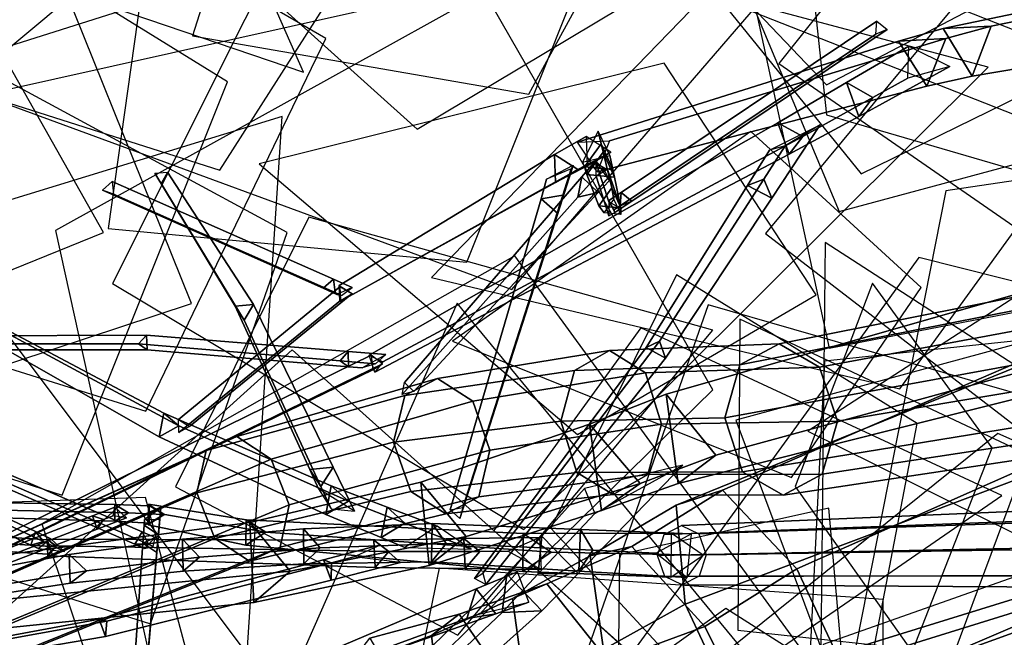
# Model space of a CAD drawing. Extents: x -2 to 1.76, y -1.91 to 1.98.
# Drawn here: x -0.36 to -0.23, y -0.07 to 0.01 of the extents above; entities that cross this region are included whole.
import ezdxf

# ---------------------------------------------------------------- set-up
doc = ezdxf.new("R2010")
doc.units = 0
for name, color, linetype in [('B1', 14, 'CONTINUOUS'), ('B2', 14, 'CONTINUOUS'), ('B3', 14, 'CONTINUOUS'), ('BG', 14, 'CONTINUOUS'), ('L1', 96, 'CONTINUOUS')]:
    doc.layers.add(name, color=color, linetype=linetype)

msp = doc.modelspace()

# ---------------------------------------------------------------- linework, layer by layer
at = {"layer": 'B1', "color": 253}
for points in [[(-0.168123, 0.026287, 3.037931), (-0.176104, 0.025865, 3.031806), (-0.234021, 0.013726, 3.112883), (-0.227718, 0.014065, 3.116912)], [(-0.227718, 0.014065, 3.116912), (-0.234021, 0.013726, 3.112883), (-0.239955, 0.012064, 3.124325), (-0.233673, 0.012405, 3.127701)], [(-0.233673, 0.012405, 3.127701), (-0.239955, 0.012064, 3.124325), (-0.282349, -0.001279, 3.208281), (-0.27812, -0.001081, 3.210286)], [(-0.213161, -0.028705, 2.562996), (-0.219403, -0.019942, 2.553943), (-0.270638, -0.034563, 2.58209), (-0.264089, -0.042608, 2.589068)], [(-0.264089, -0.042608, 2.589068), (-0.270638, -0.034563, 2.58209), (-0.280762, -0.038523, 2.58841), (-0.274084, -0.046355, 2.594904)], [(-0.274084, -0.046355, 2.594904), (-0.280762, -0.038523, 2.58841), (-0.303069, -0.046184, 2.601921), (-0.297066, -0.053371, 2.60853)], [(-0.297066, -0.053371, 2.60853), (-0.303069, -0.046184, 2.601921), (-0.325678, -0.051521, 2.615843), (-0.320355, -0.05795, 2.622609)], [(-0.323557, -0.052801, 3.493369), (-0.32616, -0.051148, 3.491967), (-0.339076, -0.049119, 3.521573), (-0.336914, -0.050448, 3.522497)], [(-0.320355, -0.05795, 2.622609), (-0.325678, -0.051521, 2.615843), (-0.362787, -0.0564, 2.639584), (-0.358261, -0.061707, 2.64617)], [(-0.285852, -0.055459, 3.427814), (-0.289564, -0.052989, 3.425566), (-0.32616, -0.051148, 3.491967), (-0.323557, -0.052801, 3.493369)], [(-0.299728, -0.054288, 3.409418), (-0.301588, -0.051657, 3.405497), (-0.318561, -0.052341, 3.415433), (-0.316391, -0.054871, 3.418679)], [(-0.316391, -0.054871, 3.418679), (-0.318561, -0.052341, 3.415433), (-0.334567, -0.05374, 3.426596), (-0.332309, -0.056092, 3.429308)], [(-0.265746, -0.055829, 3.396176), (-0.270002, -0.052948, 3.393511), (-0.289564, -0.052989, 3.425566), (-0.285852, -0.055459, 3.427814)], [(-0.267325, -0.053034, 3.391598), (-0.267922, -0.058799, 3.391858), (-0.282202, -0.057948, 3.397616), (-0.281974, -0.052448, 3.397503)], [(-0.332309, -0.056092, 3.429308), (-0.334567, -0.05374, 3.426596), (-0.349545, -0.055752, 3.43898), (-0.347276, -0.057898, 3.441194)], [(-0.347276, -0.057898, 3.441194), (-0.349545, -0.055752, 3.43898), (-0.364401, -0.058457, 3.453497), (-0.362205, -0.060361, 3.455234)]]:
    msp.add_3dface(points, dxfattribs=at)
at = {"layer": 'B1', "color": 252}
for points in [[(-0.171228, 0.017419, 3.034312), (-0.168123, 0.026287, 3.037931), (-0.227718, 0.014065, 3.116912), (-0.230209, 0.007463, 3.114404)], [(-0.230209, 0.007463, 3.114404), (-0.227718, 0.014065, 3.116912), (-0.233673, 0.012405, 3.127701), (-0.23618, 0.006109, 3.125451)], [(-0.23618, 0.006109, 3.125451), (-0.233673, 0.012405, 3.127701), (-0.27812, -0.001081, 3.210286), (-0.27979, -0.005176, 3.208741)], [(-0.219403, -0.019942, 2.553943), (-0.218162, -0.033589, 2.550797), (-0.269066, -0.046349, 2.578227), (-0.270638, -0.034563, 2.58209)], [(-0.218162, -0.033589, 2.550797), (-0.213161, -0.028705, 2.562996), (-0.264089, -0.042608, 2.589068), (-0.269066, -0.046349, 2.578227)], [(-0.270638, -0.034563, 2.58209), (-0.269066, -0.046349, 2.578227), (-0.279207, -0.049928, 2.584459), (-0.280762, -0.038523, 2.58841)], [(-0.280762, -0.038523, 2.58841), (-0.279207, -0.049928, 2.584459), (-0.301982, -0.057188, 2.598905), (-0.303069, -0.046184, 2.601921)], [(-0.269066, -0.046349, 2.578227), (-0.264089, -0.042608, 2.589068), (-0.274084, -0.046355, 2.594904), (-0.279207, -0.049928, 2.584459)], [(-0.303069, -0.046184, 2.601921), (-0.301982, -0.057188, 2.598905), (-0.325165, -0.062083, 2.613936), (-0.325678, -0.051521, 2.615843)], [(-0.279207, -0.049928, 2.584459), (-0.274084, -0.046355, 2.594904), (-0.297066, -0.053371, 2.60853), (-0.301982, -0.057188, 2.598905)], [(-0.32616, -0.051148, 3.491967), (-0.326203, -0.05453, 3.492151), (-0.339099, -0.051817, 3.521694), (-0.339076, -0.049119, 3.521573)], [(-0.325678, -0.051521, 2.615843), (-0.325165, -0.062083, 2.613936), (-0.362923, -0.065971, 2.638952), (-0.362787, -0.0564, 2.639584)], [(-0.289564, -0.052989, 3.425566), (-0.289595, -0.057982, 3.425677), (-0.326203, -0.05453, 3.492151), (-0.32616, -0.051148, 3.491967)], [(-0.301588, -0.051657, 3.405497), (-0.301681, -0.056732, 3.405421), (-0.318516, -0.056983, 3.41512), (-0.318561, -0.052341, 3.415433)], [(-0.281974, -0.052448, 3.397503), (-0.282202, -0.057948, 3.397616), (-0.301681, -0.056732, 3.405421), (-0.301588, -0.051657, 3.405497)], [(-0.280328, -0.05518, 3.401991), (-0.281974, -0.052448, 3.397503), (-0.301588, -0.051657, 3.405497), (-0.299728, -0.054288, 3.409418)], [(-0.318561, -0.052341, 3.415433), (-0.318516, -0.056983, 3.41512), (-0.334473, -0.057958, 3.426175), (-0.334567, -0.05374, 3.426596)], [(-0.289595, -0.057982, 3.425677), (-0.285852, -0.055459, 3.427814), (-0.323557, -0.052801, 3.493369), (-0.326203, -0.05453, 3.492151)], [(-0.270002, -0.052948, 3.393511), (-0.270018, -0.058737, 3.393567), (-0.289595, -0.057982, 3.425677), (-0.289564, -0.052989, 3.425566)], [(-0.334567, -0.05374, 3.426596), (-0.334473, -0.057958, 3.426175), (-0.349433, -0.059548, 3.438496), (-0.349545, -0.055752, 3.43898)], [(-0.301982, -0.057188, 2.598905), (-0.297066, -0.053371, 2.60853), (-0.320355, -0.05795, 2.622609), (-0.325165, -0.062083, 2.613936)], [(-0.301681, -0.056732, 3.405421), (-0.299728, -0.054288, 3.409418), (-0.316391, -0.054871, 3.418679), (-0.318516, -0.056983, 3.41512)], [(-0.282202, -0.057948, 3.397616), (-0.280328, -0.05518, 3.401991), (-0.299728, -0.054288, 3.409418), (-0.301681, -0.056732, 3.405421)], [(-0.349545, -0.055752, 3.43898), (-0.349433, -0.059548, 3.438496), (-0.364295, -0.061804, 3.452994), (-0.364401, -0.058457, 3.453497)], [(-0.318516, -0.056983, 3.41512), (-0.316391, -0.054871, 3.418679), (-0.332309, -0.056092, 3.429308), (-0.334473, -0.057958, 3.426175)], [(-0.270018, -0.058737, 3.393567), (-0.265746, -0.055829, 3.396176), (-0.285852, -0.055459, 3.427814), (-0.289595, -0.057982, 3.425677)], [(-0.267922, -0.058799, 3.391858), (-0.27202, -0.055588, 3.398868), (-0.280328, -0.05518, 3.401991), (-0.282202, -0.057948, 3.397616)], [(-0.334473, -0.057958, 3.426175), (-0.332309, -0.056092, 3.429308), (-0.347276, -0.057898, 3.441194), (-0.349433, -0.059548, 3.438496)], [(-0.349433, -0.059548, 3.438496), (-0.347276, -0.057898, 3.441194), (-0.362205, -0.060361, 3.455234), (-0.364295, -0.061804, 3.452994)], [(-0.325165, -0.062083, 2.613936), (-0.320355, -0.05795, 2.622609), (-0.358261, -0.061707, 2.64617), (-0.362923, -0.065971, 2.638952)]]:
    msp.add_3dface(points, dxfattribs=at)
at = {"layer": 'B1', "color": 251}
for points in [[(-0.176104, 0.025865, 3.031806), (-0.171228, 0.017419, 3.034312), (-0.230209, 0.007463, 3.114404), (-0.234021, 0.013726, 3.112883)], [(-0.234021, 0.013726, 3.112883), (-0.230209, 0.007463, 3.114404), (-0.23618, 0.006109, 3.125451), (-0.239955, 0.012064, 3.124325)], [(-0.239955, 0.012064, 3.124325), (-0.23618, 0.006109, 3.125451), (-0.27979, -0.005176, 3.208741), (-0.282349, -0.001279, 3.208281)], [(-0.326203, -0.05453, 3.492151), (-0.323557, -0.052801, 3.493369), (-0.336914, -0.050448, 3.522497), (-0.339099, -0.051817, 3.521694)], [(-0.27202, -0.055588, 3.398868), (-0.267325, -0.053034, 3.391598), (-0.281974, -0.052448, 3.397503), (-0.280328, -0.05518, 3.401991)]]:
    msp.add_3dface(points, dxfattribs=at)
at = {"layer": 'B2', "color": 252}
for points in [[(-0.238712, 0.007177, 3.131166), (-0.238593, 0.011431, 3.12488), (-0.246833, 0.006606, 3.132215), (-0.243327, 0.004638, 3.134962)], [(-0.245186, 0.002132, 3.131225), (-0.243327, 0.004638, 3.134962), (-0.252601, -0.000503, 3.142804), (-0.254389, -0.002879, 3.139392)], [(-0.27963, 0.00019, 3.208341), (-0.281718, -0.003933, 3.214039), (-0.281456, -0.004534, 3.218283), (-0.279232, -0.001481, 3.218658)], [(-0.254389, -0.002879, 3.139392), (-0.252601, -0.000503, 3.142804), (-0.308076, -0.030299, 3.193526), (-0.309166, -0.031668, 3.191843)], [(-0.281073, -0.004413, 3.208277), (-0.277957, -0.002602, 3.209956), (-0.28231, -0.004885, 3.220229), (-0.285259, -0.006594, 3.218659)], [(-0.279232, -0.001481, 3.218658), (-0.281456, -0.004534, 3.218283), (-0.281114, -0.005543, 3.225142), (-0.278971, -0.002592, 3.225459)], [(-0.278971, -0.002592, 3.225459), (-0.281114, -0.005543, 3.225142), (-0.279551, -0.00967, 3.262661), (-0.277843, -0.007301, 3.262797)], [(-0.281718, -0.003933, 3.214039), (-0.278099, -0.003039, 3.20543), (-0.277683, -0.004897, 3.218079), (-0.281456, -0.004534, 3.218283)], [(-0.285259, -0.006594, 3.218659), (-0.28231, -0.004885, 3.220229), (-0.312026, -0.021343, 3.292878), (-0.313777, -0.02234, 3.29204)], [(-0.277843, -0.007301, 3.262797), (-0.279551, -0.00967, 3.262661), (-0.278822, -0.010617, 3.300456), (-0.277547, -0.008845, 3.300441)], [(-0.33705, -0.03708, 3.451922), (-0.337654, -0.0402, 3.452562), (-0.362646, -0.025985, 3.493491), (-0.36222, -0.023722, 3.492975)], [(-0.31492, -0.046672, 3.422258), (-0.31565, -0.050458, 3.422941), (-0.337654, -0.0402, 3.452562), (-0.33705, -0.03708, 3.451922)], [(-0.307533, -0.049484, 3.413358), (-0.308298, -0.05348, 3.414038), (-0.31565, -0.050458, 3.422941), (-0.31492, -0.046672, 3.422258)], [(-0.33757, -0.051079, 3.519067), (-0.337456, -0.049638, 3.522536), (-0.33758, -0.050945, 3.527391), (-0.337761, -0.053128, 3.526805)], [(-0.3009, -0.052023, 3.405357), (-0.305186, -0.054813, 3.410235), (-0.308298, -0.05348, 3.414038), (-0.307533, -0.049484, 3.413358)], [(-0.287095, -0.053305, 2.602909), (-0.287574, -0.058297, 2.598134), (-0.292325, -0.063401, 2.604087), (-0.291727, -0.058343, 2.608443)], [(-0.309268, -0.053845, 3.439675), (-0.309094, -0.05745, 3.439948), (-0.35239, -0.055923, 3.473286), (-0.352475, -0.053701, 3.473064)], [(-0.309094, -0.05745, 3.439948), (-0.307314, -0.055367, 3.442314), (-0.35123, -0.054616, 3.474679), (-0.35239, -0.055923, 3.473286)], [(-0.297406, -0.053637, 3.430862), (-0.2972, -0.057617, 3.431132), (-0.309094, -0.05745, 3.439948), (-0.309268, -0.053845, 3.439675)], [(-0.287403, -0.053497, 3.42345), (-0.287168, -0.057725, 3.423726), (-0.2972, -0.057617, 3.431132), (-0.297406, -0.053637, 3.430862)], [(-0.2972, -0.057617, 3.431132), (-0.29527, -0.055332, 3.43378), (-0.307314, -0.055367, 3.442314), (-0.309094, -0.05745, 3.439948)], [(-0.291727, -0.058343, 2.608443), (-0.292325, -0.063401, 2.604087), (-0.303339, -0.073787, 2.619886), (-0.302567, -0.06882, 2.623408)]]:
    msp.add_3dface(points, dxfattribs=at)
at = {"layer": 'B2', "color": 251}
for points in [[(-0.238593, 0.011431, 3.12488), (-0.23315, 0.008743, 3.1206), (-0.245186, 0.002132, 3.131225), (-0.246833, 0.006606, 3.132215)], [(-0.246833, 0.006606, 3.132215), (-0.245186, 0.002132, 3.131225), (-0.254389, -0.002879, 3.139392), (-0.255895, 0.001297, 3.140274)], [(-0.255895, 0.001297, 3.140274), (-0.254389, -0.002879, 3.139392), (-0.309166, -0.031668, 3.191843), (-0.309923, -0.029395, 3.192235)], [(-0.281228, -0.000521, 3.209075), (-0.281073, -0.004413, 3.208277), (-0.285259, -0.006594, 3.218659), (-0.285405, -0.002923, 3.219421)], [(-0.285405, -0.002923, 3.219421), (-0.285259, -0.006594, 3.218659), (-0.313777, -0.02234, 3.29204), (-0.313855, -0.02021, 3.292512)], [(-0.281456, -0.004534, 3.218283), (-0.277683, -0.004897, 3.218079), (-0.277474, -0.005896, 3.224966), (-0.281114, -0.005543, 3.225142)], [(-0.281114, -0.005543, 3.225142), (-0.277474, -0.005896, 3.224966), (-0.276643, -0.009959, 3.262581), (-0.279551, -0.00967, 3.262661)], [(-0.279551, -0.00967, 3.262661), (-0.276643, -0.009959, 3.262581), (-0.27665, -0.010835, 3.300469), (-0.278822, -0.010617, 3.300456)], [(-0.337654, -0.0402, 3.452562), (-0.335054, -0.038755, 3.453852), (-0.360653, -0.024962, 3.494231), (-0.362646, -0.025985, 3.493491)], [(-0.31565, -0.050458, 3.422941), (-0.312651, -0.048687, 3.424732), (-0.335054, -0.038755, 3.453852), (-0.337654, -0.0402, 3.452562)], [(-0.280075, -0.050323, 2.588725), (-0.268438, -0.04393, 2.586216), (-0.282259, -0.05825, 2.602573), (-0.287574, -0.058297, 2.598134)], [(-0.281461, -0.047022, 2.596096), (-0.280075, -0.050323, 2.588725), (-0.287574, -0.058297, 2.598134), (-0.287095, -0.053305, 2.602909)], [(-0.34353, -0.049127, 3.534622), (-0.343535, -0.051353, 3.534648), (-0.370456, -0.050572, 3.608271), (-0.370464, -0.048727, 3.608314)], [(-0.338984, -0.049317, 3.521682), (-0.33899, -0.05161, 3.521719), (-0.343535, -0.051353, 3.534648), (-0.34353, -0.049127, 3.534622)], [(-0.308298, -0.05348, 3.414038), (-0.305198, -0.051608, 3.416013), (-0.312651, -0.048687, 3.424732), (-0.31565, -0.050458, 3.422941)], [(-0.343535, -0.051353, 3.534648), (-0.341718, -0.050236, 3.535288), (-0.368978, -0.049657, 3.608893), (-0.370456, -0.050572, 3.608271)], [(-0.33899, -0.05161, 3.521719), (-0.337114, -0.050458, 3.522362), (-0.341718, -0.050236, 3.535288), (-0.343535, -0.051353, 3.534648)], [(-0.339627, -0.051874, 3.527095), (-0.337761, -0.053128, 3.526805), (-0.337985, -0.055491, 3.535754), (-0.339815, -0.054259, 3.536029)], [(-0.339576, -0.051138, 3.52434), (-0.33757, -0.051079, 3.519067), (-0.337761, -0.053128, 3.526805), (-0.339627, -0.051874, 3.527095)], [(-0.305186, -0.054813, 3.410235), (-0.296408, -0.055049, 3.405665), (-0.305198, -0.051608, 3.416013), (-0.308298, -0.05348, 3.414038)], [(-0.339815, -0.054259, 3.536029), (-0.337985, -0.055491, 3.535754), (-0.339567, -0.073837, 3.611218), (-0.341085, -0.072801, 3.611397)], [(-0.291569, -0.055312, 3.431253), (-0.287403, -0.053497, 3.42345), (-0.297406, -0.053637, 3.430862), (-0.29527, -0.055332, 3.43378)], [(-0.287574, -0.058297, 2.598134), (-0.282259, -0.05825, 2.602573), (-0.287101, -0.063189, 2.608279), (-0.292325, -0.063401, 2.604087)], [(-0.292325, -0.063401, 2.604087), (-0.287101, -0.063189, 2.608279), (-0.298406, -0.073331, 2.623509), (-0.303339, -0.073787, 2.619886)]]:
    msp.add_3dface(points, dxfattribs=at)
at = {"layer": 'B2', "color": 253}
for points in [[(-0.23315, 0.008743, 3.1206), (-0.238712, 0.007177, 3.131166), (-0.243327, 0.004638, 3.134962), (-0.245186, 0.002132, 3.131225)], [(-0.243327, 0.004638, 3.134962), (-0.246833, 0.006606, 3.132215), (-0.255895, 0.001297, 3.140274), (-0.252601, -0.000503, 3.142804)], [(-0.252601, -0.000503, 3.142804), (-0.255895, 0.001297, 3.140274), (-0.309923, -0.029395, 3.192235), (-0.308076, -0.030299, 3.193526)], [(-0.278099, -0.003039, 3.20543), (-0.27963, 0.00019, 3.208341), (-0.279232, -0.001481, 3.218658), (-0.277683, -0.004897, 3.218079)], [(-0.277957, -0.002602, 3.209956), (-0.281228, -0.000521, 3.209075), (-0.285405, -0.002923, 3.219421), (-0.28231, -0.004885, 3.220229)], [(-0.277683, -0.004897, 3.218079), (-0.279232, -0.001481, 3.218658), (-0.278971, -0.002592, 3.225459), (-0.277474, -0.005896, 3.224966)], [(-0.277474, -0.005896, 3.224966), (-0.278971, -0.002592, 3.225459), (-0.277843, -0.007301, 3.262797), (-0.276643, -0.009959, 3.262581)], [(-0.28231, -0.004885, 3.220229), (-0.285405, -0.002923, 3.219421), (-0.313855, -0.02021, 3.292512), (-0.312026, -0.021343, 3.292878)], [(-0.276643, -0.009959, 3.262581), (-0.277843, -0.007301, 3.262797), (-0.277547, -0.008845, 3.300441), (-0.27665, -0.010835, 3.300469)], [(-0.335054, -0.038755, 3.453852), (-0.33705, -0.03708, 3.451922), (-0.36222, -0.023722, 3.492975), (-0.360653, -0.024962, 3.494231)], [(-0.312651, -0.048687, 3.424732), (-0.31492, -0.046672, 3.422258), (-0.33705, -0.03708, 3.451922), (-0.335054, -0.038755, 3.453852)], [(-0.268438, -0.04393, 2.586216), (-0.281461, -0.047022, 2.596096), (-0.287095, -0.053305, 2.602909), (-0.282259, -0.05825, 2.602573)], [(-0.305198, -0.051608, 3.416013), (-0.307533, -0.049484, 3.413358), (-0.31492, -0.046672, 3.422258), (-0.312651, -0.048687, 3.424732)], [(-0.337456, -0.049638, 3.522536), (-0.339576, -0.051138, 3.52434), (-0.339627, -0.051874, 3.527095), (-0.33758, -0.050945, 3.527391)], [(-0.296408, -0.055049, 3.405665), (-0.3009, -0.052023, 3.405357), (-0.307533, -0.049484, 3.413358), (-0.305198, -0.051608, 3.416013)], [(-0.33758, -0.050945, 3.527391), (-0.339627, -0.051874, 3.527095), (-0.339815, -0.054259, 3.536029), (-0.337808, -0.053345, 3.536307)], [(-0.337761, -0.053128, 3.526805), (-0.33758, -0.050945, 3.527391), (-0.337808, -0.053345, 3.536307), (-0.337985, -0.055491, 3.535754)], [(-0.337808, -0.053345, 3.536307), (-0.339815, -0.054259, 3.536029), (-0.341085, -0.072801, 3.611397), (-0.339416, -0.072029, 3.611564)], [(-0.337985, -0.055491, 3.535754), (-0.337808, -0.053345, 3.536307), (-0.339416, -0.072029, 3.611564), (-0.339567, -0.073837, 3.611218)], [(-0.282259, -0.05825, 2.602573), (-0.287095, -0.053305, 2.602909), (-0.291727, -0.058343, 2.608443), (-0.287101, -0.063189, 2.608279)], [(-0.307314, -0.055367, 3.442314), (-0.309268, -0.053845, 3.439675), (-0.352475, -0.053701, 3.473064), (-0.35123, -0.054616, 3.474679)], [(-0.29527, -0.055332, 3.43378), (-0.297406, -0.053637, 3.430862), (-0.309268, -0.053845, 3.439675), (-0.307314, -0.055367, 3.442314)], [(-0.287168, -0.057725, 3.423726), (-0.291569, -0.055312, 3.431253), (-0.29527, -0.055332, 3.43378), (-0.2972, -0.057617, 3.431132)], [(-0.287101, -0.063189, 2.608279), (-0.291727, -0.058343, 2.608443), (-0.302567, -0.06882, 2.623408), (-0.298406, -0.073331, 2.623509)]]:
    msp.add_3dface(points, dxfattribs=at)
at = {"layer": 'B2', "color": 254}
for points in [[(-0.341718, -0.050236, 3.535288), (-0.34353, -0.049127, 3.534622), (-0.370464, -0.048727, 3.608314), (-0.368978, -0.049657, 3.608893)], [(-0.337114, -0.050458, 3.522362), (-0.338984, -0.049317, 3.521682), (-0.34353, -0.049127, 3.534622), (-0.341718, -0.050236, 3.535288)]]:
    msp.add_3dface(points, dxfattribs=at)
at = {"layer": 'B3', "color": 252}
for points in [[(-0.276617, -0.007908, 3.304205), (-0.276751, -0.009673, 3.304736), (-0.242956, 0.013016, 3.38834), (-0.2428, 0.014704, 3.387958)], [(-0.25494, -0.001751, 3.144184), (-0.256991, -0.002324, 3.140952), (-0.259886, -0.006987, 3.14461), (-0.257763, -0.006161, 3.147447)], [(-0.279984, -0.003732, 3.226675), (-0.278943, -0.004764, 3.220943), (-0.282321, -0.008552, 3.2307), (-0.281817, -0.005873, 3.231933)], [(-0.278153, -0.00635, 3.227841), (-0.279984, -0.003732, 3.226675), (-0.281817, -0.005873, 3.231933), (-0.279645, -0.007931, 3.231886)], [(-0.282951, -0.004321, 3.215218), (-0.28319, -0.004806, 3.221368), (-0.284314, -0.008294, 3.226284), (-0.284971, -0.010675, 3.224486)], [(-0.278943, -0.004764, 3.220943), (-0.278153, -0.00635, 3.227841), (-0.279645, -0.007931, 3.231886), (-0.282321, -0.008552, 3.2307)], [(-0.314623, -0.019366, 3.296319), (-0.31597, -0.020577, 3.295958), (-0.345141, -0.007611, 3.361623), (-0.343868, -0.006475, 3.361923)], [(-0.326432, -0.024785, 3.467378), (-0.32517, -0.022709, 3.466697), (-0.336549, -0.005253, 3.512012), (-0.33739, -0.006745, 3.512297)], [(-0.281817, -0.005873, 3.231933), (-0.282321, -0.008552, 3.2307), (-0.305536, -0.034607, 3.298335), (-0.305236, -0.033037, 3.299004)], [(-0.257763, -0.006161, 3.147447), (-0.259886, -0.006987, 3.14461), (-0.273304, -0.028407, 3.161319), (-0.271538, -0.027585, 3.163523)], [(-0.284971, -0.010675, 3.224486), (-0.284314, -0.008294, 3.226284), (-0.29752, -0.049518, 3.284591), (-0.297935, -0.050997, 3.283758)], [(-0.277432, -0.010564, 3.298397), (-0.278228, -0.008985, 3.300217), (-0.276617, -0.007908, 3.304205), (-0.275197, -0.009062, 3.303944)], [(-0.278228, -0.008985, 3.300217), (-0.277566, -0.010222, 3.302721), (-0.276751, -0.009673, 3.304736), (-0.276617, -0.007908, 3.304205)], [(-0.277566, -0.010222, 3.302721), (-0.277432, -0.010564, 3.298397), (-0.275197, -0.009062, 3.303944), (-0.276751, -0.009673, 3.304736)], [(-0.313554, -0.021526, 3.294851), (-0.312147, -0.020459, 3.290762), (-0.314623, -0.019366, 3.296319), (-0.314409, -0.021145, 3.296765)], [(-0.313703, -0.022182, 3.292119), (-0.312192, -0.021332, 3.292773), (-0.33364, -0.038819, 3.364923), (-0.335063, -0.039635, 3.364361)], [(-0.316275, -0.046749, 3.430763), (-0.314644, -0.044195, 3.429714), (-0.32517, -0.022709, 3.466697), (-0.326432, -0.024785, 3.467378)], [(-0.339349, -0.026749, 3.215252), (-0.340402, -0.027912, 3.214075), (-0.364159, -0.027915, 3.237443), (-0.363036, -0.026844, 3.238488)], [(-0.339256, -0.028698, 3.21546), (-0.339349, -0.026749, 3.215252), (-0.363036, -0.026844, 3.238488), (-0.362886, -0.028707, 3.238563)], [(-0.312693, -0.028917, 3.195602), (-0.313723, -0.030157, 3.194344), (-0.340402, -0.027912, 3.214075), (-0.339349, -0.026749, 3.215252)], [(-0.312645, -0.03094, 3.195895), (-0.312693, -0.028917, 3.195602), (-0.339349, -0.026749, 3.215252), (-0.339256, -0.028698, 3.21546)], [(-0.271538, -0.027585, 3.163523), (-0.273304, -0.028407, 3.161319), (-0.295993, -0.058899, 3.195839), (-0.294863, -0.058223, 3.196979)], [(-0.309414, -0.031369, 3.191867), (-0.308121, -0.030578, 3.193259), (-0.372058, -0.061674, 3.270095), (-0.373249, -0.062374, 3.268972)], [(-0.309045, -0.030548, 3.190885), (-0.310846, -0.031096, 3.194575), (-0.312645, -0.03094, 3.195895), (-0.313723, -0.030157, 3.194344)], [(-0.353984, -0.052717, 3.477326), (-0.354607, -0.054501, 3.477436), (-0.398344, -0.033793, 3.564958), (-0.397783, -0.032121, 3.564936)], [(-0.339898, -0.052765, 3.540057), (-0.340872, -0.054375, 3.539976), (-0.368732, -0.042227, 3.63532), (-0.367815, -0.040726, 3.635362)], [(-0.314912, -0.049713, 3.425853), (-0.311835, -0.05001, 3.419745), (-0.314644, -0.044195, 3.429714), (-0.316275, -0.046749, 3.430763)], [(-0.343722, -0.050648, 3.537257), (-0.343536, -0.049499, 3.534173), (-0.346473, -0.05063, 3.537741), (-0.344996, -0.051137, 3.538797)], [(-0.343536, -0.049499, 3.534173), (-0.341958, -0.050918, 3.532973), (-0.345847, -0.052407, 3.537695), (-0.346473, -0.05063, 3.537741)], [(-0.345847, -0.052407, 3.537695), (-0.344996, -0.051137, 3.538797), (-0.397928, -0.071456, 3.602903), (-0.398813, -0.072667, 3.602015)], [(-0.352359, -0.053811, 3.473207), (-0.352404, -0.055708, 3.473302), (-0.37978, -0.053912, 3.495998), (-0.379751, -0.052059, 3.49593)], [(-0.352404, -0.055708, 3.473302), (-0.351331, -0.054721, 3.47452), (-0.378658, -0.052961, 3.497126), (-0.37978, -0.053912, 3.495998)], [(-0.35198, -0.053659, 3.473319), (-0.353611, -0.054975, 3.475439), (-0.354607, -0.054501, 3.477436), (-0.353984, -0.052717, 3.477326)], [(-0.338172, -0.05351, 3.534163), (-0.339585, -0.054936, 3.535573), (-0.340872, -0.054375, 3.539976), (-0.339898, -0.052765, 3.540057)], [(-0.338427, -0.05467, 3.538337), (-0.338172, -0.05351, 3.534163), (-0.339898, -0.052765, 3.540057), (-0.339066, -0.054392, 3.540508)], [(-0.308393, -0.054451, 3.438892), (-0.305775, -0.056805, 3.439239), (-0.31494, -0.05912, 3.442277), (-0.315916, -0.056434, 3.441424)], [(-0.314895, -0.056839, 3.444196), (-0.315916, -0.056434, 3.441424), (-0.34558, -0.064303, 3.451413), (-0.344565, -0.064553, 3.453747)], [(-0.315916, -0.056434, 3.441424), (-0.31494, -0.05912, 3.442277), (-0.344751, -0.066588, 3.452208), (-0.34558, -0.064303, 3.451413)], [(-0.31494, -0.05912, 3.442277), (-0.314895, -0.056839, 3.444196), (-0.344565, -0.064553, 3.453747), (-0.344751, -0.066588, 3.452208)], [(-0.290301, -0.058045, 2.602537), (-0.295252, -0.063593, 2.61041), (-0.297014, -0.064209, 2.615133), (-0.295769, -0.060292, 2.616231)], [(-0.295769, -0.060292, 2.616231), (-0.297014, -0.064209, 2.615133), (-0.331801, -0.076942, 2.704919), (-0.331282, -0.075348, 2.705365)], [(-0.344565, -0.064553, 3.453747), (-0.34558, -0.064303, 3.451413), (-0.399469, -0.07428, 3.478495), (-0.398525, -0.074318, 3.479962)], [(-0.34558, -0.064303, 3.451413), (-0.344751, -0.066588, 3.452208), (-0.398884, -0.075802, 3.479117), (-0.399469, -0.07428, 3.478495)], [(-0.344751, -0.066588, 3.452208), (-0.344565, -0.064553, 3.453747), (-0.398525, -0.074318, 3.479962), (-0.398884, -0.075802, 3.479117)]]:
    msp.add_3dface(points, dxfattribs=at)
at = {"layer": 'B3', "color": 253}
for points in [[(-0.275197, -0.009062, 3.303944), (-0.276617, -0.007908, 3.304205), (-0.2428, 0.014704, 3.387958), (-0.241463, 0.013626, 3.387693)], [(-0.250312, 0.001012, 3.13745), (-0.25494, -0.001751, 3.144184), (-0.257763, -0.006161, 3.147447), (-0.256703, -0.008693, 3.145058)], [(-0.28319, -0.004806, 3.221368), (-0.286463, -0.006174, 3.221666), (-0.287185, -0.008752, 3.225345), (-0.284314, -0.008294, 3.226284)], [(-0.314409, -0.021145, 3.296765), (-0.314623, -0.019366, 3.296319), (-0.343868, -0.006475, 3.361923), (-0.343673, -0.008135, 3.362381)], [(-0.32517, -0.022709, 3.466697), (-0.327627, -0.022924, 3.466165), (-0.33825, -0.005367, 3.511684), (-0.336549, -0.005253, 3.512012)], [(-0.279645, -0.007931, 3.231886), (-0.281817, -0.005873, 3.231933), (-0.305236, -0.033037, 3.299004), (-0.303984, -0.034235, 3.299008)], [(-0.256703, -0.008693, 3.145058), (-0.257763, -0.006161, 3.147447), (-0.271538, -0.027585, 3.163523), (-0.270747, -0.029795, 3.16175)], [(-0.284314, -0.008294, 3.226284), (-0.287185, -0.008752, 3.225345), (-0.299183, -0.049842, 3.284162), (-0.29752, -0.049518, 3.284591)], [(-0.312147, -0.020459, 3.290762), (-0.31416, -0.021382, 3.291884), (-0.31597, -0.020577, 3.295958), (-0.314623, -0.019366, 3.296319)], [(-0.314644, -0.044195, 3.429714), (-0.317762, -0.044497, 3.429031), (-0.327627, -0.022924, 3.466165), (-0.32517, -0.022709, 3.466697)], [(-0.270747, -0.029795, 3.16175), (-0.271538, -0.027585, 3.163523), (-0.294863, -0.058223, 3.196979), (-0.294486, -0.059712, 3.196159)], [(-0.308121, -0.030578, 3.193259), (-0.309629, -0.029415, 3.192478), (-0.373416, -0.060685, 3.269508), (-0.372058, -0.061674, 3.270095)], [(-0.307716, -0.029324, 3.191936), (-0.309045, -0.030548, 3.190885), (-0.313723, -0.030157, 3.194344), (-0.312693, -0.028917, 3.195602)], [(-0.352924, -0.054039, 3.478169), (-0.353984, -0.052717, 3.477326), (-0.397783, -0.032121, 3.564936), (-0.39673, -0.033396, 3.565548)], [(-0.339066, -0.054392, 3.540508), (-0.339898, -0.052765, 3.540057), (-0.367815, -0.040726, 3.635362), (-0.367003, -0.042261, 3.635644)], [(-0.311835, -0.05001, 3.419745), (-0.316598, -0.047074, 3.42457), (-0.317762, -0.044497, 3.429031), (-0.314644, -0.044195, 3.429714)], [(-0.344996, -0.051137, 3.538797), (-0.346473, -0.05063, 3.537741), (-0.39939, -0.071023, 3.602059), (-0.397928, -0.071456, 3.602903)], [(-0.341958, -0.050918, 3.532973), (-0.343722, -0.050648, 3.537257), (-0.344996, -0.051137, 3.538797), (-0.345847, -0.052407, 3.537695)], [(-0.351331, -0.054721, 3.47452), (-0.352359, -0.053811, 3.473207), (-0.379751, -0.052059, 3.49593), (-0.378658, -0.052961, 3.497126)], [(-0.350164, -0.055341, 3.47266), (-0.35198, -0.053659, 3.473319), (-0.353984, -0.052717, 3.477326), (-0.352924, -0.054039, 3.478169)], [(-0.305775, -0.056805, 3.439239), (-0.311928, -0.056054, 3.443269), (-0.314895, -0.056839, 3.444196), (-0.31494, -0.05912, 3.442277)], [(-0.293141, -0.063592, 2.616781), (-0.295769, -0.060292, 2.616231), (-0.331282, -0.075348, 2.705365), (-0.330194, -0.076689, 2.70552)]]:
    msp.add_3dface(points, dxfattribs=at)
at = {"layer": 'B3', "color": 251}
for points in [[(-0.276751, -0.009673, 3.304736), (-0.275197, -0.009062, 3.303944), (-0.241463, 0.013626, 3.387693), (-0.242956, 0.013016, 3.38834)], [(-0.256991, -0.002324, 3.140952), (-0.250312, 0.001012, 3.13745), (-0.256703, -0.008693, 3.145058), (-0.259886, -0.006987, 3.14461)], [(-0.286463, -0.006174, 3.221666), (-0.282951, -0.004321, 3.215218), (-0.284971, -0.010675, 3.224486), (-0.287185, -0.008752, 3.225345)], [(-0.278207, -0.009174, 3.300396), (-0.278208, -0.011025, 3.300495), (-0.279904, -0.005764, 3.397652), (-0.279904, -0.004029, 3.397641)], [(-0.278208, -0.011025, 3.300495), (-0.276603, -0.010099, 3.300474), (-0.278402, -0.004896, 3.397642), (-0.279904, -0.005764, 3.397652)], [(-0.327627, -0.022924, 3.466165), (-0.326432, -0.024785, 3.467378), (-0.33739, -0.006745, 3.512297), (-0.33825, -0.005367, 3.511684)], [(-0.31597, -0.020577, 3.295958), (-0.314409, -0.021145, 3.296765), (-0.343673, -0.008135, 3.362381), (-0.345141, -0.007611, 3.361623)], [(-0.259886, -0.006987, 3.14461), (-0.256703, -0.008693, 3.145058), (-0.270747, -0.029795, 3.16175), (-0.273304, -0.028407, 3.161319)], [(-0.282321, -0.008552, 3.2307), (-0.279645, -0.007931, 3.231886), (-0.303984, -0.034235, 3.299008), (-0.305536, -0.034607, 3.298335)], [(-0.287185, -0.008752, 3.225345), (-0.284971, -0.010675, 3.224486), (-0.297935, -0.050997, 3.283758), (-0.299183, -0.049842, 3.284162)], [(-0.313763, -0.020378, 3.292538), (-0.313703, -0.022182, 3.292119), (-0.335063, -0.039635, 3.364361), (-0.335106, -0.037928, 3.364665)], [(-0.31416, -0.021382, 3.291884), (-0.313554, -0.021526, 3.294851), (-0.314409, -0.021145, 3.296765), (-0.31597, -0.020577, 3.295958)], [(-0.317762, -0.044497, 3.429031), (-0.316275, -0.046749, 3.430763), (-0.326432, -0.024785, 3.467378), (-0.327627, -0.022924, 3.466165)], [(-0.340402, -0.027912, 3.214075), (-0.339256, -0.028698, 3.21546), (-0.362886, -0.028707, 3.238563), (-0.364159, -0.027915, 3.237443)], [(-0.313723, -0.030157, 3.194344), (-0.312645, -0.03094, 3.195895), (-0.339256, -0.028698, 3.21546), (-0.340402, -0.027912, 3.214075)], [(-0.273304, -0.028407, 3.161319), (-0.270747, -0.029795, 3.16175), (-0.294486, -0.059712, 3.196159), (-0.295993, -0.058899, 3.195839)], [(-0.309629, -0.029415, 3.192478), (-0.309414, -0.031369, 3.191867), (-0.373249, -0.062374, 3.268972), (-0.373416, -0.060685, 3.269508)], [(-0.310846, -0.031096, 3.194575), (-0.307716, -0.029324, 3.191936), (-0.312693, -0.028917, 3.195602), (-0.312645, -0.03094, 3.195895)], [(-0.354607, -0.054501, 3.477436), (-0.352924, -0.054039, 3.478169), (-0.39673, -0.033396, 3.565548), (-0.398344, -0.033793, 3.564958)], [(-0.340872, -0.054375, 3.539976), (-0.339066, -0.054392, 3.540508), (-0.367003, -0.042261, 3.635644), (-0.368732, -0.042227, 3.63532)], [(-0.316598, -0.047074, 3.42457), (-0.314912, -0.049713, 3.425853), (-0.316275, -0.046749, 3.430763), (-0.317762, -0.044497, 3.429031)], [(-0.346473, -0.05063, 3.537741), (-0.345847, -0.052407, 3.537695), (-0.398813, -0.072667, 3.602015), (-0.39939, -0.071023, 3.602059)], [(-0.353611, -0.054975, 3.475439), (-0.350164, -0.055341, 3.47266), (-0.352924, -0.054039, 3.478169), (-0.354607, -0.054501, 3.477436)], [(-0.339585, -0.054936, 3.535573), (-0.338427, -0.05467, 3.538337), (-0.339066, -0.054392, 3.540508), (-0.340872, -0.054375, 3.539976)], [(-0.311928, -0.056054, 3.443269), (-0.308393, -0.054451, 3.438892), (-0.315916, -0.056434, 3.441424), (-0.314895, -0.056839, 3.444196)], [(-0.295252, -0.063593, 2.61041), (-0.288813, -0.062054, 2.606381), (-0.293141, -0.063592, 2.616781), (-0.297014, -0.064209, 2.615133)], [(-0.297014, -0.064209, 2.615133), (-0.293141, -0.063592, 2.616781), (-0.330194, -0.076689, 2.70552), (-0.331801, -0.076942, 2.704919)]]:
    msp.add_3dface(points, dxfattribs=at)
at = {"layer": 'B3', "color": 254}
for points in [[(-0.276603, -0.010099, 3.300474), (-0.278207, -0.009174, 3.300396), (-0.279904, -0.004029, 3.397641), (-0.278402, -0.004896, 3.397642)], [(-0.312192, -0.021332, 3.292773), (-0.313763, -0.020378, 3.292538), (-0.335106, -0.037928, 3.364665), (-0.33364, -0.038819, 3.364923)], [(-0.288813, -0.062054, 2.606381), (-0.290301, -0.058045, 2.602537), (-0.295769, -0.060292, 2.616231), (-0.293141, -0.063592, 2.616781)]]:
    msp.add_3dface(points, dxfattribs=at)
at = {"layer": 'BG', "color": 252}
for points in [[(-0.19425, -0.015706, 2.613146), (-0.20087, -0.018817, 2.608232), (-0.2609, -0.030702, 2.685674), (-0.25571, -0.027921, 2.690585)], [(-0.207635, -0.023219, 0.927474), (-0.214198, -0.026851, 0.90996), (-0.26933, -0.049212, 0.935997), (-0.263224, -0.047264, 0.953205)], [(-0.198189, -0.033212, 0.940662), (-0.207635, -0.023219, 0.927474), (-0.263224, -0.047264, 0.953205), (-0.253399, -0.05763, 0.964748)], [(-0.25571, -0.027921, 2.690585), (-0.2609, -0.030702, 2.685674), (-0.282784, -0.031458, 2.707364), (-0.278161, -0.028817, 2.712344)], [(-0.278161, -0.028817, 2.712344), (-0.282784, -0.031458, 2.707364), (-0.305206, -0.034751, 2.729856), (-0.300875, -0.032498, 2.734776)], [(-0.300875, -0.032498, 2.734776), (-0.305206, -0.034751, 2.729856), (-0.331466, -0.042016, 2.756423), (-0.327398, -0.040176, 2.761153)], [(-0.193463, -0.038598, 2.610779), (-0.186843, -0.035486, 2.615692), (-0.250015, -0.045136, 2.694318), (-0.255206, -0.047918, 2.689407)], [(-0.327398, -0.040176, 2.761153), (-0.331466, -0.042016, 2.756423), (-0.45878, -0.099094, 2.887577), (-0.456133, -0.097841, 2.890739)], [(-0.214033, -0.041979, 0.898379), (-0.207237, -0.059742, 0.899516), (-0.260351, -0.078937, 0.922319), (-0.26814, -0.062331, 0.923203)], [(-0.277674, -0.047833, 2.711306), (-0.273051, -0.045191, 2.716286), (-0.295425, -0.04814, 2.737139), (-0.299756, -0.050393, 2.732219)], [(-0.255206, -0.047918, 2.689407), (-0.250015, -0.045136, 2.694318), (-0.273051, -0.045191, 2.716286), (-0.277674, -0.047833, 2.711306)], [(-0.304415, -0.047404, 2.728048), (-0.299756, -0.050393, 2.732219), (-0.325721, -0.056611, 2.757159), (-0.33028, -0.053637, 2.753599)], [(-0.299756, -0.050393, 2.732219), (-0.295425, -0.04814, 2.737139), (-0.321653, -0.054771, 2.761889), (-0.325721, -0.056611, 2.757159)], [(-0.263224, -0.047264, 0.953205), (-0.26933, -0.049212, 0.935997), (-0.280711, -0.055946, 0.940979), (-0.275178, -0.054687, 0.95824)], [(-0.253399, -0.05763, 0.964748), (-0.263224, -0.047264, 0.953205), (-0.275178, -0.054687, 0.95824), (-0.265561, -0.065267, 0.969453)], [(-0.176045, -0.047976, 3.277704), (-0.179538, -0.049715, 3.275006), (-0.270896, -0.053086, 3.392802), (-0.268628, -0.0519, 3.394394)], [(-0.33028, -0.053637, 2.753599), (-0.325721, -0.056611, 2.757159), (-0.455091, -0.108793, 2.88833), (-0.458043, -0.106838, 2.885873)], [(-0.325721, -0.056611, 2.757159), (-0.321653, -0.054771, 2.761889), (-0.452444, -0.107541, 2.891492), (-0.455091, -0.108793, 2.88833)], [(-0.275178, -0.054687, 0.95824), (-0.280711, -0.055946, 0.940979), (-0.29095, -0.061578, 0.943176), (-0.286436, -0.059602, 0.960501)], [(-0.265561, -0.065267, 0.969453), (-0.275178, -0.054687, 0.95824), (-0.286436, -0.059602, 0.960501), (-0.278249, -0.069921, 0.972786)], [(-0.210119, -0.057116, 1.923414), (-0.217778, -0.06126, 1.913915), (-0.305246, -0.088383, 1.998424), (-0.298706, -0.084524, 2.006983)], [(-0.286436, -0.059602, 0.960501), (-0.29095, -0.061578, 0.943176), (-0.301643, -0.066468, 0.945042), (-0.298, -0.063638, 0.962289)], [(-0.278249, -0.069921, 0.972786), (-0.286436, -0.059602, 0.960501), (-0.298, -0.063638, 0.962289), (-0.291235, -0.073499, 0.975546)], [(-0.175583, -0.060325, 3.276728), (-0.172091, -0.058585, 3.279426), (-0.266281, -0.058591, 3.396034), (-0.268549, -0.059777, 3.394442)], [(-0.207237, -0.059742, 0.899516), (-0.19779, -0.069734, 0.912703), (-0.250526, -0.089303, 0.933862), (-0.260351, -0.078937, 0.922319)], [(-0.298, -0.063638, 0.962289), (-0.301643, -0.066468, 0.945042), (-0.312741, -0.07058, 0.946591), (-0.309795, -0.066786, 0.963621)], [(-0.291235, -0.073499, 0.975546), (-0.298, -0.063638, 0.962289), (-0.309795, -0.066786, 0.963621), (-0.304406, -0.07599, 0.977739)], [(-0.19779, -0.069734, 0.912703), (-0.191227, -0.066103, 0.930217), (-0.244421, -0.087355, 0.95107), (-0.250526, -0.089303, 0.933862)], [(-0.301643, -0.066468, 0.945042), (-0.300031, -0.08033, 0.933909), (-0.311518, -0.08515, 0.936626), (-0.312741, -0.07058, 0.946591)]]:
    msp.add_3dface(points, dxfattribs=at)
at = {"layer": 'BG', "color": 253}
for points in [[(-0.187399, -0.019299, 2.617366), (-0.19425, -0.015706, 2.613146), (-0.25571, -0.027921, 2.690585), (-0.250371, -0.030996, 2.695152)], [(-0.184331, -0.027492, 2.618421), (-0.187399, -0.019299, 2.617366), (-0.250371, -0.030996, 2.695152), (-0.248013, -0.038127, 2.696698)], [(-0.250371, -0.030996, 2.695152), (-0.25571, -0.027921, 2.690585), (-0.278161, -0.028817, 2.712344), (-0.273396, -0.031745, 2.717021)], [(-0.186843, -0.035486, 2.615692), (-0.184331, -0.027492, 2.618421), (-0.248013, -0.038127, 2.696698), (-0.250015, -0.045136, 2.694318)], [(-0.273396, -0.031745, 2.717021), (-0.278161, -0.028817, 2.712344), (-0.300875, -0.032498, 2.734776), (-0.296216, -0.035487, 2.738947)], [(-0.248013, -0.038127, 2.696698), (-0.250371, -0.030996, 2.695152), (-0.273396, -0.031745, 2.717021), (-0.27128, -0.038528, 2.718654)], [(-0.296216, -0.035487, 2.738947), (-0.300875, -0.032498, 2.734776), (-0.327398, -0.040176, 2.761153), (-0.322839, -0.04315, 2.764713)], [(-0.27128, -0.038528, 2.718654), (-0.273396, -0.031745, 2.717021), (-0.296216, -0.035487, 2.738947), (-0.293959, -0.041966, 2.739925)], [(-0.191393, -0.050975, 0.941798), (-0.198189, -0.033212, 0.940662), (-0.253399, -0.05763, 0.964748), (-0.245611, -0.074236, 0.963864)], [(-0.293959, -0.041966, 2.739925), (-0.296216, -0.035487, 2.738947), (-0.322839, -0.04315, 2.764713), (-0.320459, -0.049196, 2.765018)], [(-0.273051, -0.045191, 2.716286), (-0.27128, -0.038528, 2.718654), (-0.293959, -0.041966, 2.739925), (-0.295425, -0.04814, 2.737139)], [(-0.250015, -0.045136, 2.694318), (-0.248013, -0.038127, 2.696698), (-0.27128, -0.038528, 2.718654), (-0.273051, -0.045191, 2.716286)], [(-0.322839, -0.04315, 2.764713), (-0.327398, -0.040176, 2.761153), (-0.456133, -0.097841, 2.890739), (-0.453181, -0.099797, 2.893196)], [(-0.295425, -0.04814, 2.737139), (-0.293959, -0.041966, 2.739925), (-0.320459, -0.049196, 2.765018), (-0.321653, -0.054771, 2.761889)], [(-0.320459, -0.049196, 2.765018), (-0.322839, -0.04315, 2.764713), (-0.453181, -0.099797, 2.893196), (-0.451653, -0.103815, 2.893508)], [(-0.172418, -0.049853, 3.280117), (-0.176045, -0.047976, 3.277704), (-0.268628, -0.0519, 3.394394), (-0.266336, -0.053021, 3.396001)], [(-0.321653, -0.054771, 2.761889), (-0.320459, -0.049196, 2.765018), (-0.451653, -0.103815, 2.893508), (-0.452444, -0.107541, 2.891492)], [(-0.17078, -0.054248, 3.28083), (-0.172418, -0.049853, 3.280117), (-0.266336, -0.053021, 3.396001), (-0.265364, -0.055792, 3.39668)], [(-0.191227, -0.066103, 0.930217), (-0.191393, -0.050975, 0.941798), (-0.245611, -0.074236, 0.963864), (-0.244421, -0.087355, 0.95107)], [(-0.172091, -0.058585, 3.279426), (-0.17078, -0.054248, 3.28083), (-0.265364, -0.055792, 3.39668), (-0.266281, -0.058591, 3.396034)], [(-0.201107, -0.062525, 1.93087), (-0.210119, -0.057116, 1.923414), (-0.298706, -0.084524, 2.006983), (-0.291086, -0.089235, 2.014101)], [(-0.245611, -0.074236, 0.963864), (-0.253399, -0.05763, 0.964748), (-0.265561, -0.065267, 0.969453), (-0.257494, -0.081488, 0.96805)], [(-0.196021, -0.074319, 1.931915), (-0.201107, -0.062525, 1.93087), (-0.291086, -0.089235, 2.014101), (-0.286849, -0.099757, 2.015607)], [(-0.257494, -0.081488, 0.96805), (-0.265561, -0.065267, 0.969453), (-0.278249, -0.069921, 0.972786), (-0.271187, -0.08649, 0.972835)]]:
    msp.add_3dface(points, dxfattribs=at)
at = {"layer": 'BG', "color": 251}
for points in [[(-0.20087, -0.018817, 2.608232), (-0.203382, -0.026811, 2.605503), (-0.262903, -0.037712, 2.683295), (-0.2609, -0.030702, 2.685674)], [(-0.214198, -0.026851, 0.90996), (-0.214033, -0.041979, 0.898379), (-0.26814, -0.062331, 0.923203), (-0.26933, -0.049212, 0.935997)], [(-0.203382, -0.026811, 2.605503), (-0.200313, -0.035004, 2.606558), (-0.260544, -0.044843, 2.684841), (-0.262903, -0.037712, 2.683295)], [(-0.2609, -0.030702, 2.685674), (-0.262903, -0.037712, 2.683295), (-0.284556, -0.038122, 2.704996), (-0.282784, -0.031458, 2.707364)], [(-0.282784, -0.031458, 2.707364), (-0.284556, -0.038122, 2.704996), (-0.306672, -0.040925, 2.72707), (-0.305206, -0.034751, 2.729856)], [(-0.305206, -0.034751, 2.729856), (-0.306672, -0.040925, 2.72707), (-0.33266, -0.047592, 2.753294), (-0.331466, -0.042016, 2.756423)], [(-0.200313, -0.035004, 2.606558), (-0.193463, -0.038598, 2.610779), (-0.255206, -0.047918, 2.689407), (-0.260544, -0.044843, 2.684841)], [(-0.262903, -0.037712, 2.683295), (-0.260544, -0.044843, 2.684841), (-0.282439, -0.044905, 2.706629), (-0.284556, -0.038122, 2.704996)], [(-0.284556, -0.038122, 2.704996), (-0.282439, -0.044905, 2.706629), (-0.304415, -0.047404, 2.728048), (-0.306672, -0.040925, 2.72707)], [(-0.306672, -0.040925, 2.72707), (-0.304415, -0.047404, 2.728048), (-0.33028, -0.053637, 2.753599), (-0.33266, -0.047592, 2.753294)], [(-0.331466, -0.042016, 2.756423), (-0.33266, -0.047592, 2.753294), (-0.459571, -0.10282, 2.885561), (-0.45878, -0.099094, 2.887577)], [(-0.282439, -0.044905, 2.706629), (-0.277674, -0.047833, 2.711306), (-0.299756, -0.050393, 2.732219), (-0.304415, -0.047404, 2.728048)], [(-0.260544, -0.044843, 2.684841), (-0.255206, -0.047918, 2.689407), (-0.277674, -0.047833, 2.711306), (-0.282439, -0.044905, 2.706629)], [(-0.33266, -0.047592, 2.753294), (-0.33028, -0.053637, 2.753599), (-0.458043, -0.106838, 2.885873), (-0.459571, -0.10282, 2.885561)], [(-0.26933, -0.049212, 0.935997), (-0.26814, -0.062331, 0.923203), (-0.27892, -0.068306, 0.927781), (-0.280711, -0.055946, 0.940979)], [(-0.179538, -0.049715, 3.275006), (-0.180849, -0.054053, 3.273603), (-0.271813, -0.055884, 3.392156), (-0.270896, -0.053086, 3.392802)], [(-0.180849, -0.054053, 3.273603), (-0.179211, -0.058447, 3.274316), (-0.270841, -0.058656, 3.392835), (-0.271813, -0.055884, 3.392156)], [(-0.280711, -0.055946, 0.940979), (-0.27892, -0.068306, 0.927781), (-0.289149, -0.074691, 0.930961), (-0.29095, -0.061578, 0.943176)], [(-0.179211, -0.058447, 3.274316), (-0.175583, -0.060325, 3.276728), (-0.268549, -0.059777, 3.394442), (-0.270841, -0.058656, 3.392835)], [(-0.217778, -0.06126, 1.913915), (-0.219598, -0.072531, 1.907938), (-0.306875, -0.098552, 1.993437), (-0.305246, -0.088383, 1.998424)], [(-0.29095, -0.061578, 0.943176), (-0.289149, -0.074691, 0.930961), (-0.300031, -0.08033, 0.933909), (-0.301643, -0.066468, 0.945042)], [(-0.26814, -0.062331, 0.923203), (-0.260351, -0.078937, 0.922319), (-0.270853, -0.084527, 0.926377), (-0.27892, -0.068306, 0.927781)]]:
    msp.add_3dface(points, dxfattribs=at)
at = {"layer": 'L1', "color": 76}
for points in [[(-0.380104, 0.014084, 3.796524), (-0.343744, 0.057927, 3.807423), (-0.389125, 0.131922, 3.814317), (-0.422712, 0.051863, 3.807509)], [(-0.373347, 0.02659, 3.499282), (-0.31856, 0.007985, 3.547885), (-0.343345, 0.064173, 3.658817), (-0.399404, 0.081184, 3.545233)], [(-0.257543, -0.013347, 3.748199), (-0.212304, -0.048133, 3.737881), (-0.146248, -0.000896, 3.706459), (-0.221086, 0.030579, 3.737965)], [(-0.400486, -0.099244, 3.750031), (-0.326871, -0.081564, 3.790148), (-0.3214, 0.00212, 3.827604), (-0.400004, -0.021955, 3.78714)], [(-0.227564, -0.041662, 3.591012), (-0.243369, -0.019899, 3.616708), (-0.253595, -0.046781, 3.651267), (-0.23812, -0.068609, 3.614613)], [(-0.36673, -0.070797, 2.7213), (-0.327921, -0.131627, 2.740809), (-0.242745, -0.097977, 2.80987), (-0.320096, -0.028698, 2.76206)], [(-0.190314, -0.055968, 3.49618), (-0.226824, -0.03977, 3.505883), (-0.264159, -0.069802, 3.500555), (-0.218614, -0.084308, 3.504907)], [(-0.399625, -0.050347, 3.699646), (-0.395725, -0.111682, 3.716737), (-0.319037, -0.124861, 3.752323), (-0.339484, -0.048226, 3.721073)]]:
    msp.add_3dface(points, dxfattribs=at)
at = {"layer": 'L1', "color": 89}
for points in [[(-0.224651, 0.002381, 3.546508), (-0.204641, 0.070978, 3.55772), (-0.288396, 0.132206, 3.544005), (-0.29122, 0.028607, 3.550557)], [(-0.188922, 0.010126, 3.733945), (-0.146041, 0.059953, 3.780902), (-0.197719, 0.09715, 3.86109), (-0.239038, 0.03187, 3.794069)], [(-0.180386, 0.007693, 3.514905), (-0.201916, 0.072054, 3.567205), (-0.276253, 0.057558, 3.619163), (-0.247776, -0.010416, 3.56472)], [(-0.173951, 0.010271, 3.464394), (-0.189595, 0.050931, 3.461637), (-0.233305, 0.052928, 3.451535), (-0.21735, 0.012043, 3.460992)], [(-0.344412, -0.012663, 3.765903), (-0.297013, -0.017139, 3.77526), (-0.273529, 0.04161, 3.800455), (-0.337965, 0.033042, 3.781986)]]:
    msp.add_3dface(points, dxfattribs=at)
at = {"layer": 'L1', "color": 78}
for points in [[(-0.293085, 0.052056, 2.565885), (-0.249469, 0.006307, 2.558411), (-0.16146, 0.052351, 2.577562), (-0.250132, 0.097999, 2.563937)], [(-0.252188, 0.024317, 3.656676), (-0.306017, 0.054118, 3.661443), (-0.363727, 0.005965, 3.686974), (-0.291064, -0.020738, 3.675792)], [(-0.255764, 0.00914, 2.636407), (-0.20809, -0.023873, 2.636979), (-0.13808, 0.026452, 2.624803), (-0.219614, 0.054485, 2.637067)], [(-0.315612, 0.012419, 3.38241), (-0.362969, 0.039863, 3.415897), (-0.407189, -0.015631, 3.431587), (-0.339439, -0.036828, 3.415954)], [(-0.333379, -0.022609, 3.322027), (-0.355278, 0.031791, 3.34807), (-0.426977, 0.020871, 3.352694), (-0.389052, -0.040973, 3.348133)], [(-0.250809, -0.021463, 3.46222), (-0.270934, 0.009144, 3.454202), (-0.324448, -0.004126, 3.445563), (-0.282376, -0.039899, 3.453619)], [(-0.236945, -0.020462, 3.719491), (-0.259475, 0.000115, 3.73229), (-0.298873, -0.027549, 3.739962), (-0.254066, -0.045576, 3.73278)], [(-0.293446, -0.05256, 3.630341), (-0.267205, -0.07619, 3.633051), (-0.226307, -0.047946, 3.66344), (-0.274016, -0.025791, 3.641398)], [(-0.196394, -0.048739, 3.704261), (-0.249916, -0.067621, 3.728495), (-0.239357, -0.128406, 3.778443), (-0.178835, -0.096542, 3.740498)], [(-0.276809, -0.055778, 3.34655), (-0.277185, -0.086989, 3.367638), (-0.246122, -0.08396, 3.395783), (-0.249145, -0.049627, 3.371692)]]:
    msp.add_3dface(points, dxfattribs=at)
at = {"layer": 'L1', "color": 68}
for points in [[(-0.182886, -0.017075, 3.592522), (-0.175215, 0.051751, 3.589918), (-0.259778, 0.098111, 3.582887), (-0.249471, 0.002355, 3.602208)], [(-0.196394, 0.018337, 3.830883), (-0.221913, 0.062283, 3.849455), (-0.283293, 0.041991, 3.87131), (-0.244864, -0.005469, 3.836488)], [(-0.198912, -0.01876, 3.574759), (-0.192111, 0.030725, 3.593847), (-0.264192, 0.04104, 3.639645), (-0.249124, -0.028478, 3.591207)], [(-0.320758, -0.013205, 3.426091), (-0.370611, 0.013745, 3.455378), (-0.405051, -0.043914, 3.508392), (-0.338803, -0.064891, 3.459007)], [(-0.141556, -0.031583, 3.901231), (-0.1802, 0.006951, 3.92479), (-0.251947, -0.039462, 3.97289), (-0.178992, -0.075547, 3.917427)], [(-0.170471, -0.033323, 3.934039), (-0.23726, -0.016494, 3.926395), (-0.293338, -0.093794, 3.911242), (-0.199059, -0.097093, 3.938615)], [(-0.277571, -0.175716, 3.461279), (-0.230967, -0.104204, 3.478218), (-0.298274, -0.022525, 3.490936), (-0.34137, -0.119999, 3.481556)], [(-0.283366, -0.075038, 3.418713), (-0.232325, -0.10099, 3.446832), (-0.19718, -0.042296, 3.498221), (-0.265102, -0.022757, 3.45055)]]:
    msp.add_3dface(points, dxfattribs=at)
at = {"layer": 'L1', "color": 64}
for points in [[(-0.394514, 0.06059, 2.686913), (-0.36729, 0.003578, 2.696376), (-0.280863, 0.022849, 2.72878), (-0.343687, 0.091683, 2.709681)], [(-0.249734, 0.032658, 3.507599), (-0.286242, 0.088084, 3.527538), (-0.375333, 0.064943, 3.557152), (-0.303562, 0.000452, 3.538748)], [(-0.318209, 0.08275, 3.808934), (-0.376519, 0.083977, 3.820409), (-0.410202, -0.005227, 3.843294), (-0.32117, 0.022928, 3.81197)], [(-0.401303, 0.017878, 3.731055), (-0.329638, -0.004959, 3.760535), (-0.2857, 0.063786, 3.822405), (-0.377125, 0.078776, 3.779078)], [(-0.294641, 0.018551, 3.510328), (-0.351339, -0.012943, 3.534739), (-0.332116, -0.100206, 3.57169), (-0.264465, -0.034004, 3.545432)], [(-0.149619, 0.004764, 3.055368), (-0.233679, -0.007722, 3.079919), (-0.251033, -0.095562, 3.112818), (-0.155774, -0.071996, 3.100712)], [(-0.33551, -0.046791, 3.390077), (-0.298172, -0.066404, 3.407735), (-0.264496, -0.026126, 3.432164), (-0.317875, -0.01118, 3.413141)], [(-0.290632, -0.016269, 3.343378), (-0.35315, -0.051691, 3.366761), (-0.318231, -0.155293, 3.430983), (-0.24703, -0.076135, 3.360289)], [(-0.416839, -0.050192, 2.766152), (-0.382283, -0.113878, 2.801877), (-0.310406, -0.08971, 2.870681), (-0.36334, -0.019201, 2.818845)], [(-0.269279, -0.01878, 3.348689), (-0.285899, -0.05227, 3.34582), (-0.248009, -0.093237, 3.346563), (-0.237474, -0.038447, 3.345228)], [(-0.249704, -0.030208, 3.523158), (-0.253108, -0.098669, 3.580415), (-0.162365, -0.098708, 3.642804), (-0.169788, -0.021755, 3.561355)], [(-0.302375, -0.091167, 3.822553), (-0.265893, -0.11885, 3.845041), (-0.219316, -0.090505, 3.852629), (-0.262758, -0.062877, 3.83685)]]:
    msp.add_3dface(points, dxfattribs=at)
at = {"layer": 'L1', "color": 66}
for points in [[(-0.184013, 0.03214, 3.59844), (-0.20709, 0.067792, 3.615384), (-0.256857, 0.049664, 3.63879), (-0.217512, 0.010099, 3.62087)], [(-0.333271, 0.01277, 3.780409), (-0.288782, 0.005069, 3.787621), (-0.261435, 0.055224, 3.797104), (-0.319947, 0.054638, 3.793849)], [(-0.328625, 0.006677, 3.384924), (-0.380535, 0.038771, 3.402997), (-0.426878, -0.023304, 3.468045), (-0.350462, -0.04792, 3.407327)], [(-0.343821, -0.019943, 3.818117), (-0.289457, -0.052444, 3.846237), (-0.22811, 0.008647, 3.889296), (-0.317547, 0.032482, 3.856408)], [(-0.209699, 0.007635, 3.571946), (-0.257425, 0.026457, 3.56547), (-0.301668, -0.019167, 3.572831), (-0.239781, -0.033862, 3.569377)], [(-0.217584, -0.076026, 3.603051), (-0.206489, -0.042411, 3.604142), (-0.24962, -0.014547, 3.63166), (-0.250206, -0.06833, 3.61269)], [(-0.261462, -0.037987, 3.784226), (-0.237751, -0.101393, 3.799057), (-0.143424, -0.101527, 3.820319), (-0.19889, -0.021027, 3.810721)], [(-0.241972, -0.061696, 3.501473), (-0.300629, -0.057575, 3.526207), (-0.315153, -0.127833, 3.572832), (-0.241911, -0.118773, 3.530156)]]:
    msp.add_3dface(points, dxfattribs=at)
at = {"layer": 'L1', "color": 58}
msp.add_3dface([(-0.389756, -0.031336, 2.721903), (-0.344995, -0.013206, 2.754777), (-0.369343, 0.029817, 2.802872), (-0.412882, 0.015348, 2.749365)], dxfattribs=at)
at = {"layer": 'L1', "color": 74}
msp.add_3dface([(-0.232597, -0.068817, 3.593773), (-0.222805, -0.042581, 3.611855), (-0.260901, -0.024676, 3.625223), (-0.261177, -0.065753, 3.610212)], dxfattribs=at)

doc.saveas('drawing.dxf')
